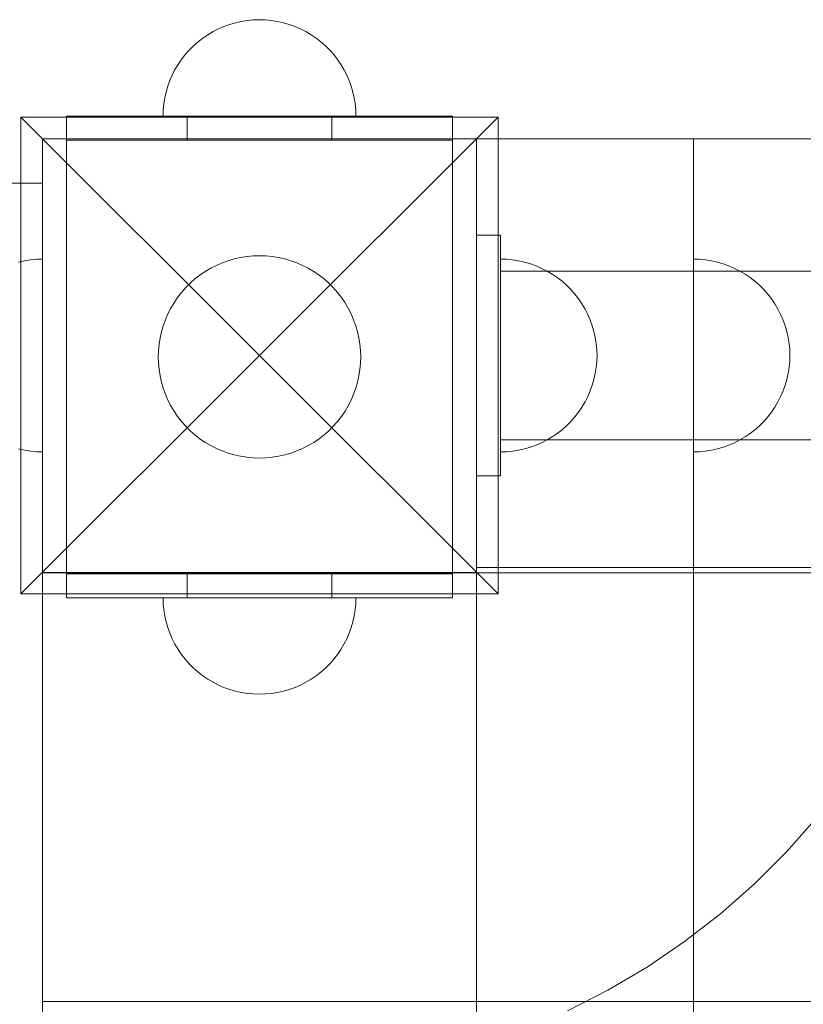
# Model space of a CAD drawing. Units: millimetres. Extents: x 14585 to 22065, y 500 to 6621.
# Drawn here: x 17760 to 17923, y 4433 to 4637 of the extents above; entities that cross this region are included whole.
import ezdxf

# ---------------------------------------------------------------- set-up
doc = ezdxf.new("R2010")
doc.units = ezdxf.units.MM
doc.header["$MEASUREMENT"] = 0
doc.layers.add('ZESTAW_Nr_pióra__7', color=7, linetype='Continuous', lineweight=18)

msp = doc.modelspace()

# ---------------------------------------------------------------- linework, layer by layer
at = {"layer": 'ZESTAW_Nr_pióra__7', "linetype": 'Continuous'}
for p, q in [((17801.39, 4635.3), (17800.27, 4634.73)), ((17801.39, 4635.3), (17800.27, 4634.73)), ((17802.54, 4635.8), (17801.39, 4635.3)), ((17802.54, 4635.8), (17801.39, 4635.3)), ((17803.73, 4636.22), (17802.54, 4635.8)), ((17803.73, 4636.22), (17802.54, 4635.8)), ((17804.93, 4636.57), (17803.73, 4636.22)), ((17804.93, 4636.57), (17803.73, 4636.22)), ((17806.16, 4636.85), (17804.93, 4636.57)), ((17806.16, 4636.85), (17804.93, 4636.57)), ((17807.4, 4637.04), (17806.16, 4636.85)), ((17807.4, 4637.04), (17806.16, 4636.85)), ((17808.65, 4637.16), (17807.4, 4637.04)), ((17808.65, 4637.16), (17807.4, 4637.04)), ((17809.91, 4637.2), (17808.65, 4637.16)), ((17809.91, 4637.2), (17808.65, 4637.16)), ((17809.91, 4637.2), (17811.16, 4637.16)), ((17809.91, 4637.2), (17811.16, 4637.16)), ((17811.16, 4637.16), (17812.41, 4637.04)), ((17811.16, 4637.16), (17812.41, 4637.04)), ((17812.41, 4637.04), (17813.65, 4636.85)), ((17812.41, 4637.04), (17813.65, 4636.85)), ((17813.65, 4636.85), (17814.88, 4636.57)), ((17813.65, 4636.85), (17814.88, 4636.57)), ((17814.88, 4636.57), (17816.09, 4636.22)), ((17814.88, 4636.57), (17816.09, 4636.22)), ((17816.09, 4636.22), (17817.27, 4635.8)), ((17816.09, 4636.22), (17817.27, 4635.8)), ((17817.27, 4635.8), (17818.42, 4635.3)), ((17817.27, 4635.8), (17818.42, 4635.3)), ((17818.42, 4635.3), (17819.54, 4634.73)), ((17818.42, 4635.3), (17819.54, 4634.73)), ((17798.15, 4633.38), (17797.16, 4632.61)), ((17798.15, 4633.38), (17797.16, 4632.61)), ((17799.19, 4634.09), (17798.15, 4633.38)), ((17799.19, 4634.09), (17798.15, 4633.38)), ((17800.27, 4634.73), (17799.19, 4634.09)), ((17800.27, 4634.73), (17799.19, 4634.09)), ((17819.54, 4634.73), (17820.62, 4634.09)), ((17819.54, 4634.73), (17820.62, 4634.09)), ((17820.62, 4634.09), (17821.66, 4633.38)), ((17820.62, 4634.09), (17821.66, 4633.38)), ((17821.66, 4633.38), (17822.65, 4632.61)), ((17821.66, 4633.38), (17822.65, 4632.61)), ((17796.22, 4631.78), (17795.33, 4630.89)), ((17796.22, 4631.78), (17795.33, 4630.89)), ((17797.16, 4632.61), (17796.22, 4631.78)), ((17797.16, 4632.61), (17796.22, 4631.78)), ((17822.65, 4632.61), (17823.6, 4631.78)), ((17822.65, 4632.61), (17823.6, 4631.78)), ((17823.6, 4631.78), (17824.49, 4630.89)), ((17823.6, 4631.78), (17824.49, 4630.89)), ((17794.5, 4629.95), (17793.73, 4628.96)), ((17794.5, 4629.95), (17793.73, 4628.96)), ((17795.33, 4630.89), (17794.5, 4629.95)), ((17795.33, 4630.89), (17794.5, 4629.95)), ((17824.49, 4630.89), (17825.32, 4629.95)), ((17824.49, 4630.89), (17825.32, 4629.95)), ((17825.32, 4629.95), (17826.09, 4628.96)), ((17825.32, 4629.95), (17826.09, 4628.96)), ((17793.02, 4627.92), (17792.38, 4626.84)), ((17793.02, 4627.92), (17792.38, 4626.84)), ((17793.73, 4628.96), (17793.02, 4627.92)), ((17793.73, 4628.96), (17793.02, 4627.92)), ((17826.09, 4628.96), (17826.79, 4627.92)), ((17826.09, 4628.96), (17826.79, 4627.92)), ((17826.79, 4627.92), (17827.43, 4626.84)), ((17826.79, 4627.92), (17827.43, 4626.84)), ((17791.81, 4625.72), (17791.31, 4624.56)), ((17791.81, 4625.72), (17791.31, 4624.56)), ((17792.38, 4626.84), (17791.81, 4625.72)), ((17792.38, 4626.84), (17791.81, 4625.72)), ((17827.43, 4626.84), (17828, 4625.72)), ((17827.43, 4626.84), (17828, 4625.72)), ((17828, 4625.72), (17828.5, 4624.56)), ((17828, 4625.72), (17828.5, 4624.56)), ((17790.89, 4623.38), (17790.53, 4622.17)), ((17790.89, 4623.38), (17790.53, 4622.17)), ((17791.31, 4624.56), (17790.89, 4623.38)), ((17791.31, 4624.56), (17790.89, 4623.38)), ((17828.5, 4624.56), (17828.93, 4623.38)), ((17828.5, 4624.56), (17828.93, 4623.38)), ((17828.93, 4623.38), (17829.28, 4622.17)), ((17828.93, 4623.38), (17829.28, 4622.17)), ((17790.26, 4620.95), (17790.06, 4619.71)), ((17790.26, 4620.95), (17790.06, 4619.71)), ((17790.53, 4622.17), (17790.26, 4620.95)), ((17790.53, 4622.17), (17790.26, 4620.95)), ((17829.28, 4622.17), (17829.55, 4620.95)), ((17829.28, 4622.17), (17829.55, 4620.95)), ((17829.55, 4620.95), (17829.75, 4619.71)), ((17829.55, 4620.95), (17829.75, 4619.71)), ((17790.06, 4619.71), (17789.95, 4618.46)), ((17790.06, 4619.71), (17789.95, 4618.46)), ((17829.75, 4619.71), (17829.87, 4618.46)), ((17829.75, 4619.71), (17829.87, 4618.46)), ((17760.41, 4616.99), (17809.91, 4567.49)), ((17859.4, 4616.99), (17760.41, 4616.99)), ((17760.41, 4616.99), (17760.41, 4518)), ((17769.91, 4617.2), (17794.91, 4617.2)), ((17769.91, 4617.2), (17769.91, 4612.2)), ((17789.95, 4618.46), (17789.91, 4617.2)), ((17789.95, 4618.46), (17789.91, 4617.2)), ((17794.91, 4617.2), (17794.91, 4612.2)), ((17794.91, 4617.2), (17824.91, 4617.2)), ((17859.4, 4616.99), (17809.91, 4567.49)), ((17824.91, 4617.2), (17824.91, 4612.2)), ((17824.91, 4617.2), (17849.91, 4617.2)), ((17829.87, 4618.46), (17829.91, 4617.2)), ((17829.87, 4618.46), (17829.91, 4617.2)), ((17849.91, 4617.2), (17849.91, 4612.2)), ((17859.4, 4518), (17859.4, 4616.99)), ((17764.91, 4612.49), (17854.91, 4612.49)), ((17764.91, 4522.49), (17764.91, 4612.49)), ((17769.91, 4612.2), (17769.91, 4522.2)), ((17769.91, 4612.2), (17794.91, 4612.2)), ((17794.91, 4612.2), (17824.91, 4612.2)), ((17824.91, 4612.2), (17849.91, 4612.2)), ((17849.91, 4522.2), (17849.91, 4612.2)), ((17854.91, 4612.49), (17854.91, 4522.49)), ((17854.91, 4612.49), (17899.91, 4612.49)), ((17854.91, 3712.49), (17854.91, 4612.49)), ((17854.91, 4523.49), (17854.91, 4612.49)), ((17854.91, 4612.49), (18574.91, 4612.49)), ((17899.91, 4612.49), (17899.91, 3712.49)), ((17764.91, 4603.24), (17751.06, 4603.24)), ((17764.91, 4600.3), (17764.91, 4603.24)), ((17764.91, 4591.78), (17764.91, 4600.3)), ((17854.91, 4592.49), (17854.91, 4542.49)), ((17859.91, 4592.49), (17854.91, 4592.49)), ((17859.91, 4542.49), (17859.91, 4592.49)), ((17764.91, 4578.5), (17764.91, 4591.78)), ((17808.59, 4588.16), (17809.91, 4588.2)), ((17809.91, 4588.2), (17811.22, 4588.16)), ((17759.93, 4586.87), (17761.16, 4587.14)), ((17761.16, 4587.14), (17762.4, 4587.34)), ((17762.4, 4587.34), (17763.65, 4587.46)), ((17763.65, 4587.46), (17764.91, 4587.49)), ((17764.91, 4587.49), (17764.91, 4587.46)), ((17764.91, 4587.46), (17764.91, 4587.34)), ((17764.91, 4587.34), (17764.91, 4587.14)), ((17764.91, 4587.14), (17764.91, 4586.87)), ((17764.91, 4586.87), (17764.91, 4586.52)), ((17764.91, 4586.52), (17764.91, 4586.09)), ((17799.79, 4585.6), (17800.96, 4586.2)), ((17800.96, 4586.2), (17802.18, 4586.73)), ((17802.18, 4586.73), (17803.42, 4587.17)), ((17803.42, 4587.17), (17804.68, 4587.54)), ((17804.68, 4587.54), (17805.97, 4587.83)), ((17805.97, 4587.83), (17807.27, 4588.03)), ((17807.27, 4588.03), (17808.59, 4588.16)), ((17811.22, 4588.16), (17812.54, 4588.03)), ((17812.54, 4588.03), (17813.84, 4587.83)), ((17813.84, 4587.83), (17815.13, 4587.54)), ((17815.13, 4587.54), (17816.4, 4587.17)), ((17816.4, 4587.17), (17817.64, 4586.73)), ((17817.64, 4586.73), (17818.85, 4586.2)), ((17818.85, 4586.2), (17820.02, 4585.6)), ((17861.16, 4587.46), (17859.91, 4587.49)), ((17859.91, 4587.49), (17859.91, 4587.46)), ((17861.16, 4587.46), (17859.91, 4587.49)), ((17859.91, 4587.49), (17859.91, 4587.46)), ((17859.91, 4587.46), (17859.91, 4587.34)), ((17859.91, 4587.46), (17859.91, 4587.34)), ((17859.91, 4587.34), (17859.91, 4587.14)), ((17859.91, 4587.34), (17859.91, 4587.14)), ((17859.91, 4587.14), (17859.91, 4586.87)), ((17859.91, 4587.14), (17859.91, 4586.87)), ((17859.91, 4586.87), (17859.91, 4586.52)), ((17859.91, 4586.87), (17859.91, 4586.52)), ((17859.91, 4586.52), (17859.91, 4586.09)), ((17859.91, 4586.52), (17859.91, 4586.09)), ((17862.41, 4587.34), (17861.16, 4587.46)), ((17862.41, 4587.34), (17861.16, 4587.46)), ((17863.65, 4587.14), (17862.41, 4587.34)), ((17863.65, 4587.14), (17862.41, 4587.34)), ((17864.88, 4586.87), (17863.65, 4587.14)), ((17864.88, 4586.87), (17863.65, 4587.14)), ((17866.09, 4586.52), (17864.88, 4586.87)), ((17866.09, 4586.52), (17864.88, 4586.87)), ((17867.27, 4586.09), (17866.09, 4586.52)), ((17867.27, 4586.09), (17866.09, 4586.52)), ((17901.16, 4587.46), (17899.91, 4587.49)), ((17899.91, 4587.49), (17899.91, 4587.46)), ((17899.91, 4587.46), (17899.91, 4587.34)), ((17899.91, 4587.34), (17899.91, 4587.14)), ((17899.91, 4587.14), (17899.91, 4586.87)), ((17899.91, 4586.87), (17899.91, 4586.52)), ((17899.91, 4586.52), (17899.91, 4586.09)), ((17902.41, 4587.34), (17901.16, 4587.46)), ((17903.65, 4587.14), (17902.41, 4587.34)), ((17904.88, 4586.87), (17903.65, 4587.14)), ((17906.09, 4586.52), (17904.88, 4586.87)), ((17907.27, 4586.09), (17906.09, 4586.52)), ((17764.91, 4586.09), (17764.91, 4585.59)), ((17764.91, 4585.59), (17764.91, 4585.02)), ((17764.91, 4585.02), (17764.91, 4584.38)), ((17764.91, 4584.38), (17764.91, 4583.68)), ((17796.52, 4583.38), (17797.56, 4584.19)), ((17797.56, 4584.19), (17798.65, 4584.93)), ((17798.65, 4584.93), (17799.79, 4585.6)), ((17820.02, 4585.6), (17821.16, 4584.93)), ((17821.16, 4584.93), (17822.25, 4584.19)), ((17822.25, 4584.19), (17823.29, 4583.38)), ((17859.91, 4586.09), (17859.91, 4585.59)), ((17859.91, 4586.09), (17859.91, 4585.59)), ((17859.91, 4585.59), (17859.91, 4585.02)), ((17859.91, 4585.59), (17859.91, 4585.02)), ((17859.91, 4585.02), (17859.91, 4584.38)), ((17859.91, 4585.02), (17859.91, 4584.38)), ((17859.91, 4584.99), (17859.91, 4584.73)), ((17859.91, 4584.99), (18569.91, 4584.99)), ((17859.91, 4584.73), (17859.91, 4583.94)), ((17859.91, 4584.38), (17859.91, 4583.68)), ((17859.91, 4584.38), (17859.91, 4583.68)), ((17868.42, 4585.59), (17867.27, 4586.09)), ((17868.42, 4585.59), (17867.27, 4586.09)), ((17869.54, 4585.02), (17868.42, 4585.59)), ((17869.54, 4585.02), (17868.42, 4585.59)), ((17870.62, 4584.38), (17869.54, 4585.02)), ((17870.62, 4584.38), (17869.54, 4585.02)), ((17871.66, 4583.68), (17870.62, 4584.38)), ((17871.66, 4583.68), (17870.62, 4584.38)), ((17899.91, 4586.09), (17899.91, 4585.59)), ((17899.91, 4585.59), (17899.91, 4585.02)), ((17899.91, 4585.02), (17899.91, 4584.38)), ((17899.91, 4584.38), (17899.91, 4583.68)), ((17908.42, 4585.59), (17907.27, 4586.09)), ((17909.54, 4585.02), (17908.42, 4585.59)), ((17910.62, 4584.38), (17909.54, 4585.02)), ((17911.66, 4583.68), (17910.62, 4584.38)), ((17764.91, 4583.68), (17764.91, 4582.9)), ((17764.91, 4582.9), (17764.91, 4582.07)), ((17764.91, 4582.07), (17764.91, 4581.19)), ((17794.6, 4581.58), (17795.53, 4582.51)), ((17795.53, 4582.51), (17796.52, 4583.38)), ((17823.29, 4583.38), (17824.28, 4582.51)), ((17824.28, 4582.51), (17825.21, 4581.58)), ((17859.91, 4583.94), (17859.91, 4582.65)), ((17859.91, 4583.68), (17859.91, 4582.9)), ((17859.91, 4583.68), (17859.91, 4582.9)), ((17859.91, 4582.9), (17859.91, 4582.07)), ((17859.91, 4582.9), (17859.91, 4582.07)), ((17859.91, 4582.65), (17859.91, 4580.9)), ((17859.91, 4582.07), (17859.91, 4581.19)), ((17859.91, 4582.07), (17859.91, 4581.19)), ((17872.65, 4582.9), (17871.66, 4583.68)), ((17872.65, 4582.9), (17871.66, 4583.68)), ((17873.6, 4582.07), (17872.65, 4582.9)), ((17873.6, 4582.07), (17872.65, 4582.9)), ((17874.49, 4581.19), (17873.6, 4582.07)), ((17874.49, 4581.19), (17873.6, 4582.07)), ((17899.91, 4583.68), (17899.91, 4582.9)), ((17899.91, 4582.9), (17899.91, 4582.07)), ((17899.91, 4582.07), (17899.91, 4581.19)), ((17912.65, 4582.9), (17911.66, 4583.68)), ((17913.6, 4582.07), (17912.65, 4582.9)), ((17914.49, 4581.19), (17913.6, 4582.07)), ((17764.91, 4581.19), (17764.91, 4580.24)), ((17764.91, 4580.24), (17764.91, 4579.25)), ((17792.92, 4579.54), (17793.73, 4580.59)), ((17793.73, 4580.59), (17794.6, 4581.58)), ((17825.21, 4581.58), (17826.09, 4580.59)), ((17826.09, 4580.59), (17826.9, 4579.54)), ((17859.91, 4581.19), (17859.91, 4580.24)), ((17859.91, 4581.19), (17859.91, 4580.24)), ((17859.91, 4580.9), (17859.91, 4578.74)), ((17859.91, 4580.24), (17859.91, 4579.25)), ((17859.91, 4580.24), (17859.91, 4579.25)), ((17875.32, 4580.24), (17874.49, 4581.19)), ((17875.32, 4580.24), (17874.49, 4581.19)), ((17876.09, 4579.25), (17875.32, 4580.24)), ((17876.09, 4579.25), (17875.32, 4580.24)), ((17899.91, 4581.19), (17899.91, 4580.24)), ((17899.91, 4580.24), (17899.91, 4579.25)), ((17915.32, 4580.24), (17914.49, 4581.19)), ((17916.09, 4579.25), (17915.32, 4580.24)), ((17764.91, 4579.25), (17764.91, 4578.21)), ((17764.91, 4561.78), (17764.91, 4578.5)), ((17764.91, 4578.21), (17764.91, 4577.13)), ((17791.5, 4577.32), (17792.18, 4578.45)), ((17792.18, 4578.45), (17792.92, 4579.54)), ((17826.9, 4579.54), (17827.64, 4578.45)), ((17827.64, 4578.45), (17828.31, 4577.32)), ((17859.91, 4579.25), (17859.91, 4578.21)), ((17859.91, 4579.25), (17859.91, 4578.21)), ((17859.91, 4578.74), (17859.91, 4576.24)), ((17859.91, 4578.21), (17859.91, 4577.13)), ((17859.91, 4578.21), (17859.91, 4577.13)), ((17876.79, 4578.21), (17876.09, 4579.25)), ((17876.79, 4578.21), (17876.09, 4579.25)), ((17877.43, 4577.13), (17876.79, 4578.21)), ((17877.43, 4577.13), (17876.79, 4578.21)), ((17899.91, 4579.25), (17899.91, 4578.21)), ((17899.91, 4578.21), (17899.91, 4577.13)), ((17916.79, 4578.21), (17916.09, 4579.25)), ((17917.43, 4577.13), (17916.79, 4578.21)), ((17764.91, 4577.13), (17764.91, 4576.01)), ((17764.91, 4576.01), (17764.91, 4574.86)), ((17790.38, 4574.93), (17790.9, 4576.14)), ((17790.9, 4576.14), (17791.5, 4577.32)), ((17828.31, 4577.32), (17828.91, 4576.14)), ((17828.91, 4576.14), (17829.43, 4574.93)), ((17859.91, 4577.13), (17859.91, 4576.01)), ((17859.91, 4577.13), (17859.91, 4576.01)), ((17859.91, 4576.24), (17859.91, 4573.48)), ((17859.91, 4576.01), (17859.91, 4574.86)), ((17859.91, 4576.01), (17859.91, 4574.86)), ((17878, 4576.01), (17877.43, 4577.13)), ((17878, 4576.01), (17877.43, 4577.13)), ((17878.5, 4574.86), (17878, 4576.01)), ((17878.5, 4574.86), (17878, 4576.01)), ((17899.91, 4577.13), (17899.91, 4576.01)), ((17899.91, 4576.01), (17899.91, 4574.86)), ((17918, 4576.01), (17917.43, 4577.13)), ((17918.5, 4574.86), (17918, 4576.01)), ((17764.91, 4574.86), (17764.91, 4573.68)), ((17789.93, 4573.69), (17790.38, 4574.93)), ((17829.43, 4574.93), (17829.88, 4573.69)), ((17859.91, 4574.86), (17859.91, 4573.68)), ((17859.91, 4574.86), (17859.91, 4573.68)), ((17878.93, 4573.68), (17878.5, 4574.86)), ((17878.93, 4573.68), (17878.5, 4574.86)), ((17899.91, 4574.86), (17899.91, 4573.68)), ((17918.93, 4573.68), (17918.5, 4574.86)), ((17764.91, 4573.68), (17764.91, 4572.47)), ((17764.91, 4572.47), (17764.91, 4571.24)), ((17789.28, 4571.14), (17789.57, 4572.42)), ((17789.57, 4572.42), (17789.93, 4573.69)), ((17829.88, 4573.69), (17830.25, 4572.42)), ((17830.25, 4572.42), (17830.53, 4571.14)), ((17859.91, 4573.68), (17859.91, 4572.47)), ((17859.91, 4573.68), (17859.91, 4572.47)), ((17859.91, 4573.48), (17859.91, 4570.53)), ((17859.91, 4572.47), (17859.91, 4571.24)), ((17859.91, 4572.47), (17859.91, 4571.24)), ((17879.28, 4572.47), (17878.93, 4573.68)), ((17879.28, 4572.47), (17878.93, 4573.68)), ((17879.55, 4571.24), (17879.28, 4572.47)), ((17879.55, 4571.24), (17879.28, 4572.47)), ((17899.91, 4573.68), (17899.91, 4572.47)), ((17899.91, 4572.47), (17899.91, 4571.24)), ((17919.28, 4572.47), (17918.93, 4573.68)), ((17919.55, 4571.24), (17919.28, 4572.47)), ((17764.91, 4571.24), (17764.91, 4570)), ((17764.91, 4570), (17764.91, 4568.75)), ((17788.95, 4568.52), (17789.07, 4569.83)), ((17789.07, 4569.83), (17789.28, 4571.14)), ((17830.53, 4571.14), (17830.74, 4569.83)), ((17830.74, 4569.83), (17830.86, 4568.52)), ((17859.91, 4571.24), (17859.91, 4570)), ((17859.91, 4571.24), (17859.91, 4570)), ((17859.91, 4570.53), (17859.91, 4567.49)), ((17859.91, 4570), (17859.91, 4568.75)), ((17859.91, 4570), (17859.91, 4568.75)), ((17879.75, 4570), (17879.55, 4571.24)), ((17879.75, 4570), (17879.55, 4571.24)), ((17879.87, 4568.75), (17879.75, 4570)), ((17879.87, 4568.75), (17879.75, 4570)), ((17899.91, 4571.24), (17899.91, 4570)), ((17899.91, 4570), (17899.91, 4568.75)), ((17919.75, 4570), (17919.55, 4571.24)), ((17919.87, 4568.75), (17919.75, 4570)), ((17764.91, 4568.75), (17764.91, 4567.49)), ((17788.91, 4567.2), (17788.95, 4568.52)), ((17830.86, 4568.52), (17830.91, 4567.2)), ((17859.91, 4568.75), (17859.91, 4567.49)), ((17859.91, 4568.75), (17859.91, 4567.49)), ((17879.91, 4567.49), (17879.87, 4568.75)), ((17879.91, 4567.49), (17879.87, 4568.75)), ((17899.91, 4568.75), (17899.91, 4567.49)), ((17919.91, 4567.49), (17919.87, 4568.75)), ((17760.41, 4518), (17809.91, 4567.49)), ((17764.91, 4567.49), (17764.91, 4566.24)), ((17764.91, 4566.24), (17764.91, 4564.99)), ((17788.95, 4565.88), (17788.91, 4567.2)), ((17789.07, 4564.57), (17788.95, 4565.88)), ((17859.4, 4518), (17809.91, 4567.49)), ((17830.86, 4565.88), (17830.74, 4564.57)), ((17830.91, 4567.2), (17830.86, 4565.88)), ((17859.91, 4567.49), (17859.91, 4564.46)), ((17859.91, 4567.49), (17859.91, 4566.24)), ((17859.91, 4567.49), (17859.91, 4566.24)), ((17859.91, 4566.24), (17859.91, 4564.99)), ((17859.91, 4566.24), (17859.91, 4564.99)), ((17879.87, 4566.24), (17879.75, 4564.99)), ((17879.87, 4566.24), (17879.75, 4564.99)), ((17879.91, 4567.49), (17879.87, 4566.24)), ((17879.91, 4567.49), (17879.87, 4566.24)), ((17899.91, 4567.49), (17899.91, 4566.24)), ((17899.91, 4566.24), (17899.91, 4564.99)), ((17919.87, 4566.24), (17919.75, 4564.99)), ((17919.91, 4567.49), (17919.87, 4566.24)), ((17764.91, 4564.99), (17764.91, 4563.75)), ((17764.91, 4563.75), (17764.91, 4562.52)), ((17789.28, 4563.27), (17789.07, 4564.57)), ((17830.74, 4564.57), (17830.53, 4563.27)), ((17859.91, 4564.99), (17859.91, 4563.75)), ((17859.91, 4564.99), (17859.91, 4563.75)), ((17859.91, 4564.46), (17859.91, 4561.51)), ((17859.91, 4563.75), (17859.91, 4562.52)), ((17859.91, 4563.75), (17859.91, 4562.52)), ((17879.55, 4563.75), (17879.28, 4562.52)), ((17879.55, 4563.75), (17879.28, 4562.52)), ((17879.75, 4564.99), (17879.55, 4563.75)), ((17879.75, 4564.99), (17879.55, 4563.75)), ((17899.91, 4564.99), (17899.91, 4563.75)), ((17899.91, 4563.75), (17899.91, 4562.52)), ((17919.55, 4563.75), (17919.28, 4562.52)), ((17919.75, 4564.99), (17919.55, 4563.75)), ((17764.91, 4562.52), (17764.91, 4561.31)), ((17764.91, 4543.24), (17764.91, 4561.78)), ((17789.57, 4561.98), (17789.28, 4563.27)), ((17789.93, 4560.71), (17789.57, 4561.98)), ((17830.25, 4561.98), (17829.88, 4560.71)), ((17830.53, 4563.27), (17830.25, 4561.98)), ((17859.91, 4562.52), (17859.91, 4561.31)), ((17859.91, 4562.52), (17859.91, 4561.31)), ((17879.28, 4562.52), (17878.93, 4561.31)), ((17879.28, 4562.52), (17878.93, 4561.31)), ((17899.91, 4562.52), (17899.91, 4561.31)), ((17919.28, 4562.52), (17918.93, 4561.31)), ((17764.91, 4561.31), (17764.91, 4560.13)), ((17764.91, 4560.13), (17764.91, 4558.98)), ((17790.38, 4559.47), (17789.93, 4560.71)), ((17829.88, 4560.71), (17829.43, 4559.47)), ((17859.91, 4561.51), (17859.91, 4558.74)), ((17859.91, 4561.31), (17859.91, 4560.13)), ((17859.91, 4561.31), (17859.91, 4560.13)), ((17859.91, 4560.13), (17859.91, 4558.98)), ((17859.91, 4560.13), (17859.91, 4558.98)), ((17878.5, 4560.13), (17878, 4558.98)), ((17878.5, 4560.13), (17878, 4558.98)), ((17878.93, 4561.31), (17878.5, 4560.13)), ((17878.93, 4561.31), (17878.5, 4560.13)), ((17899.91, 4561.31), (17899.91, 4560.13)), ((17899.91, 4560.13), (17899.91, 4558.98)), ((17918.5, 4560.13), (17918, 4558.98)), ((17918.93, 4561.31), (17918.5, 4560.13)), ((17764.91, 4558.98), (17764.91, 4557.86)), ((17764.91, 4557.86), (17764.91, 4556.78)), ((17790.9, 4558.26), (17790.38, 4559.47)), ((17791.5, 4557.08), (17790.9, 4558.26)), ((17828.91, 4558.26), (17828.31, 4557.08)), ((17829.43, 4559.47), (17828.91, 4558.26)), ((17859.91, 4558.98), (17859.91, 4557.86)), ((17859.91, 4558.98), (17859.91, 4557.86)), ((17859.91, 4558.74), (17859.91, 4556.25)), ((17859.91, 4557.86), (17859.91, 4556.78)), ((17859.91, 4557.86), (17859.91, 4556.78)), ((17877.43, 4557.86), (17876.79, 4556.78)), ((17877.43, 4557.86), (17876.79, 4556.78)), ((17878, 4558.98), (17877.43, 4557.86)), ((17878, 4558.98), (17877.43, 4557.86)), ((17899.91, 4558.98), (17899.91, 4557.86)), ((17899.91, 4557.86), (17899.91, 4556.78)), ((17917.43, 4557.86), (17916.79, 4556.78)), ((17918, 4558.98), (17917.43, 4557.86)), ((17764.91, 4556.78), (17764.91, 4555.74)), ((17764.91, 4555.74), (17764.91, 4554.75)), ((17792.18, 4555.95), (17791.5, 4557.08)), ((17792.92, 4554.86), (17792.18, 4555.95)), ((17827.64, 4555.95), (17826.9, 4554.86)), ((17828.31, 4557.08), (17827.64, 4555.95)), ((17859.91, 4556.78), (17859.91, 4555.74)), ((17859.91, 4556.78), (17859.91, 4555.74)), ((17859.91, 4556.25), (17859.91, 4554.09)), ((17859.91, 4555.74), (17859.91, 4554.75)), ((17859.91, 4555.74), (17859.91, 4554.75)), ((17876.09, 4555.74), (17875.32, 4554.75)), ((17876.09, 4555.74), (17875.32, 4554.75)), ((17876.79, 4556.78), (17876.09, 4555.74)), ((17876.79, 4556.78), (17876.09, 4555.74)), ((17899.91, 4556.78), (17899.91, 4555.74)), ((17899.91, 4555.74), (17899.91, 4554.75)), ((17916.09, 4555.74), (17915.32, 4554.75)), ((17916.79, 4556.78), (17916.09, 4555.74)), ((17764.91, 4554.75), (17764.91, 4553.8)), ((17764.91, 4553.8), (17764.91, 4552.92)), ((17793.73, 4553.81), (17792.92, 4554.86)), ((17794.6, 4552.83), (17793.73, 4553.81)), ((17826.09, 4553.81), (17825.21, 4552.83)), ((17826.9, 4554.86), (17826.09, 4553.81)), ((17859.91, 4554.75), (17859.91, 4553.8)), ((17859.91, 4554.75), (17859.91, 4553.8)), ((17859.91, 4554.09), (17859.91, 4552.34)), ((17859.91, 4553.8), (17859.91, 4552.92)), ((17859.91, 4553.8), (17859.91, 4552.92)), ((17874.49, 4553.8), (17873.6, 4552.92)), ((17874.49, 4553.8), (17873.6, 4552.92)), ((17875.32, 4554.75), (17874.49, 4553.8)), ((17875.32, 4554.75), (17874.49, 4553.8)), ((17899.91, 4554.75), (17899.91, 4553.8)), ((17899.91, 4553.8), (17899.91, 4552.92)), ((17914.49, 4553.8), (17913.6, 4552.92)), ((17915.32, 4554.75), (17914.49, 4553.8)), ((17764.91, 4552.92), (17764.91, 4552.08)), ((17764.91, 4552.08), (17764.91, 4551.31)), ((17795.53, 4551.89), (17794.6, 4552.83)), ((17796.52, 4551.02), (17795.53, 4551.89)), ((17824.28, 4551.89), (17823.29, 4551.02)), ((17825.21, 4552.83), (17824.28, 4551.89)), ((17859.91, 4552.92), (17859.91, 4552.08)), ((17859.91, 4552.92), (17859.91, 4552.08)), ((17859.91, 4552.34), (17859.91, 4551.05)), ((17859.91, 4552.08), (17859.91, 4551.31)), ((17859.91, 4552.08), (17859.91, 4551.31)), ((17872.65, 4552.08), (17871.66, 4551.31)), ((17872.65, 4552.08), (17871.66, 4551.31)), ((17873.6, 4552.92), (17872.65, 4552.08)), ((17873.6, 4552.92), (17872.65, 4552.08)), ((17899.91, 4552.92), (17899.91, 4552.08)), ((17899.91, 4552.08), (17899.91, 4551.31)), ((17912.65, 4552.08), (17911.66, 4551.31)), ((17913.6, 4552.92), (17912.65, 4552.08)), ((17764.91, 4551.31), (17764.91, 4550.61)), ((17764.91, 4550.61), (17764.91, 4549.97)), ((17764.91, 4549.97), (17764.91, 4549.4)), ((17764.91, 4549.4), (17764.91, 4548.9)), ((17797.56, 4550.21), (17796.52, 4551.02)), ((17798.65, 4549.47), (17797.56, 4550.21)), ((17799.79, 4548.8), (17798.65, 4549.47)), ((17821.16, 4549.47), (17820.02, 4548.8)), ((17822.25, 4550.21), (17821.16, 4549.47)), ((17823.29, 4551.02), (17822.25, 4550.21)), ((17859.91, 4551.31), (17859.91, 4550.61)), ((17859.91, 4551.31), (17859.91, 4550.61)), ((17859.91, 4551.05), (17859.91, 4550.26)), ((17859.91, 4550.61), (17859.91, 4549.97)), ((17859.91, 4550.61), (17859.91, 4549.97)), ((17859.91, 4550.26), (17859.91, 4549.99)), ((17859.91, 4549.99), (18569.91, 4549.99)), ((17859.91, 4549.97), (17859.91, 4549.4)), ((17859.91, 4549.97), (17859.91, 4549.4)), ((17859.91, 4549.4), (17859.91, 4548.9)), ((17859.91, 4549.4), (17859.91, 4548.9)), ((17868.42, 4549.4), (17867.27, 4548.9)), ((17868.42, 4549.4), (17867.27, 4548.9)), ((17869.54, 4549.97), (17868.42, 4549.4)), ((17869.54, 4549.97), (17868.42, 4549.4)), ((17870.62, 4550.61), (17869.54, 4549.97)), ((17870.62, 4550.61), (17869.54, 4549.97)), ((17871.66, 4551.31), (17870.62, 4550.61)), ((17871.66, 4551.31), (17870.62, 4550.61)), ((17899.91, 4551.31), (17899.91, 4550.61)), ((17899.91, 4550.61), (17899.91, 4549.97)), ((17899.91, 4549.97), (17899.91, 4549.4)), ((17899.91, 4549.4), (17899.91, 4548.9)), ((17908.42, 4549.4), (17907.27, 4548.9)), ((17909.54, 4549.97), (17908.42, 4549.4)), ((17910.62, 4550.61), (17909.54, 4549.97)), ((17911.66, 4551.31), (17910.62, 4550.61)), ((17759.93, 4548.12), (17761.16, 4547.85)), ((17761.16, 4547.85), (17762.4, 4547.65)), ((17762.4, 4547.65), (17763.65, 4547.53)), ((17763.65, 4547.53), (17764.91, 4547.49)), ((17764.91, 4548.9), (17764.91, 4548.47)), ((17764.91, 4548.47), (17764.91, 4548.12)), ((17764.91, 4548.12), (17764.91, 4547.85)), ((17764.91, 4547.85), (17764.91, 4547.65)), ((17764.91, 4547.65), (17764.91, 4547.53)), ((17764.91, 4547.53), (17764.91, 4547.49)), ((17800.96, 4548.2), (17799.79, 4548.8)), ((17802.18, 4547.68), (17800.96, 4548.2)), ((17803.42, 4547.23), (17802.18, 4547.68)), ((17817.64, 4547.68), (17816.4, 4547.23)), ((17818.85, 4548.2), (17817.64, 4547.68)), ((17820.02, 4548.8), (17818.85, 4548.2)), ((17859.91, 4548.9), (17859.91, 4548.47)), ((17859.91, 4548.9), (17859.91, 4548.47)), ((17859.91, 4548.47), (17859.91, 4548.12)), ((17859.91, 4548.47), (17859.91, 4548.12)), ((17859.91, 4548.12), (17859.91, 4547.85)), ((17859.91, 4548.12), (17859.91, 4547.85)), ((17859.91, 4547.85), (17859.91, 4547.65)), ((17859.91, 4547.85), (17859.91, 4547.65)), ((17859.91, 4547.65), (17859.91, 4547.53)), ((17859.91, 4547.65), (17859.91, 4547.53)), ((17861.16, 4547.53), (17859.91, 4547.49)), ((17859.91, 4547.53), (17859.91, 4547.49)), ((17861.16, 4547.53), (17859.91, 4547.49)), ((17859.91, 4547.53), (17859.91, 4547.49)), ((17862.41, 4547.65), (17861.16, 4547.53)), ((17862.41, 4547.65), (17861.16, 4547.53)), ((17863.65, 4547.85), (17862.41, 4547.65)), ((17863.65, 4547.85), (17862.41, 4547.65)), ((17864.88, 4548.12), (17863.65, 4547.85)), ((17864.88, 4548.12), (17863.65, 4547.85)), ((17866.09, 4548.47), (17864.88, 4548.12)), ((17866.09, 4548.47), (17864.88, 4548.12)), ((17867.27, 4548.9), (17866.09, 4548.47)), ((17867.27, 4548.9), (17866.09, 4548.47)), ((17899.91, 4548.9), (17899.91, 4548.47)), ((17899.91, 4548.47), (17899.91, 4548.12)), ((17899.91, 4548.12), (17899.91, 4547.85)), ((17899.91, 4547.85), (17899.91, 4547.65)), ((17899.91, 4547.65), (17899.91, 4547.53)), ((17901.16, 4547.53), (17899.91, 4547.49)), ((17899.91, 4547.53), (17899.91, 4547.49)), ((17902.41, 4547.65), (17901.16, 4547.53)), ((17903.65, 4547.85), (17902.41, 4547.65)), ((17904.88, 4548.12), (17903.65, 4547.85)), ((17906.09, 4548.47), (17904.88, 4548.12)), ((17907.27, 4548.9), (17906.09, 4548.47)), ((17804.68, 4546.86), (17803.42, 4547.23)), ((17805.97, 4546.57), (17804.68, 4546.86)), ((17807.27, 4546.37), (17805.97, 4546.57)), ((17808.59, 4546.24), (17807.27, 4546.37)), ((17809.91, 4546.2), (17808.59, 4546.24)), ((17811.22, 4546.24), (17809.91, 4546.2)), ((17812.54, 4546.37), (17811.22, 4546.24)), ((17813.84, 4546.57), (17812.54, 4546.37)), ((17815.13, 4546.86), (17813.84, 4546.57)), ((17816.4, 4547.23), (17815.13, 4546.86)), ((17764.91, 4428.24), (17764.91, 4543.24)), ((17854.91, 4542.49), (17859.91, 4542.49)), ((18574.91, 4523.49), (17854.91, 4523.49)), ((17854.91, 4522.49), (17764.91, 4522.49)), ((17764.91, 4433.38), (17764.91, 4522.38)), ((17764.91, 4522.38), (18664.91, 4522.38)), ((17769.91, 4522.2), (17794.91, 4522.2)), ((17769.91, 4517.2), (17769.91, 4522.2)), ((17794.91, 4517.2), (17794.91, 4522.2)), ((17794.91, 4522.2), (17824.91, 4522.2)), ((17824.91, 4517.2), (17824.91, 4522.2)), ((17824.91, 4522.2), (17849.91, 4522.2)), ((17849.91, 4517.2), (17849.91, 4522.2)), ((17760.41, 4518), (17859.4, 4518)), ((17769.91, 4517.2), (17794.91, 4517.2)), ((17789.95, 4515.94), (17789.91, 4517.2)), ((17789.95, 4515.94), (17789.91, 4517.2)), ((17789.95, 4517.2), (17789.91, 4517.2)), ((17790.06, 4517.2), (17789.95, 4517.2)), ((17790.26, 4517.2), (17790.06, 4517.2)), ((17790.53, 4517.2), (17790.26, 4517.2)), ((17790.89, 4517.2), (17790.53, 4517.2)), ((17791.31, 4517.2), (17790.89, 4517.2)), ((17791.81, 4517.2), (17791.31, 4517.2)), ((17792.38, 4517.2), (17791.81, 4517.2)), ((17793.02, 4517.2), (17792.38, 4517.2)), ((17793.73, 4517.2), (17793.02, 4517.2)), ((17794.5, 4517.2), (17793.73, 4517.2)), ((17795.33, 4517.2), (17794.5, 4517.2)), ((17794.91, 4517.2), (17824.91, 4517.2)), ((17796.22, 4517.2), (17795.33, 4517.2)), ((17797.16, 4517.2), (17796.22, 4517.2)), ((17798.15, 4517.2), (17797.16, 4517.2)), ((17799.19, 4517.2), (17798.15, 4517.2)), ((17800.27, 4517.2), (17799.19, 4517.2)), ((17801.39, 4517.2), (17800.27, 4517.2)), ((17802.54, 4517.2), (17801.39, 4517.2)), ((17803.73, 4517.2), (17802.54, 4517.2)), ((17804.93, 4517.2), (17803.73, 4517.2)), ((17806.16, 4517.2), (17804.93, 4517.2)), ((17807.4, 4517.2), (17806.16, 4517.2)), ((17808.65, 4517.2), (17807.4, 4517.2)), ((17809.91, 4517.2), (17808.65, 4517.2)), ((17811.16, 4517.2), (17809.91, 4517.2)), ((17812.41, 4517.2), (17811.16, 4517.2)), ((17813.65, 4517.2), (17812.41, 4517.2)), ((17814.88, 4517.2), (17813.65, 4517.2)), ((17816.09, 4517.2), (17814.88, 4517.2)), ((17817.27, 4517.2), (17816.09, 4517.2)), ((17818.42, 4517.2), (17817.27, 4517.2)), ((17819.54, 4517.2), (17818.42, 4517.2)), ((17820.62, 4517.2), (17819.54, 4517.2)), ((17821.66, 4517.2), (17820.62, 4517.2)), ((17822.65, 4517.2), (17821.66, 4517.2)), ((17823.6, 4517.2), (17822.65, 4517.2)), ((17824.49, 4517.2), (17823.6, 4517.2)), ((17825.32, 4517.2), (17824.49, 4517.2)), ((17824.91, 4517.2), (17849.91, 4517.2)), ((17826.09, 4517.2), (17825.32, 4517.2)), ((17826.79, 4517.2), (17826.09, 4517.2)), ((17827.43, 4517.2), (17826.79, 4517.2)), ((17828, 4517.2), (17827.43, 4517.2)), ((17828.5, 4517.2), (17828, 4517.2)), ((17828.93, 4517.2), (17828.5, 4517.2)), ((17829.28, 4517.2), (17828.93, 4517.2)), ((17829.55, 4517.2), (17829.28, 4517.2)), ((17829.75, 4517.2), (17829.55, 4517.2)), ((17829.87, 4517.2), (17829.75, 4517.2)), ((17829.87, 4515.94), (17829.91, 4517.2)), ((17829.87, 4515.94), (17829.91, 4517.2)), ((17829.91, 4517.2), (17829.87, 4517.2)), ((17790.06, 4514.69), (17789.95, 4515.94)), ((17790.06, 4514.69), (17789.95, 4515.94)), ((17790.26, 4513.45), (17790.06, 4514.69)), ((17790.26, 4513.45), (17790.06, 4514.69)), ((17829.55, 4513.45), (17829.75, 4514.69)), ((17829.55, 4513.45), (17829.75, 4514.69)), ((17829.75, 4514.69), (17829.87, 4515.94)), ((17829.75, 4514.69), (17829.87, 4515.94)), ((17790.53, 4512.23), (17790.26, 4513.45)), ((17790.53, 4512.23), (17790.26, 4513.45)), ((17829.28, 4512.23), (17829.55, 4513.45)), ((17829.28, 4512.23), (17829.55, 4513.45)), ((17790.89, 4511.02), (17790.53, 4512.23)), ((17790.89, 4511.02), (17790.53, 4512.23)), ((17791.31, 4509.84), (17790.89, 4511.02)), ((17791.31, 4509.84), (17790.89, 4511.02)), ((17828.5, 4509.84), (17828.93, 4511.02)), ((17828.5, 4509.84), (17828.93, 4511.02)), ((17828.93, 4511.02), (17829.28, 4512.23)), ((17828.93, 4511.02), (17829.28, 4512.23)), ((17791.81, 4508.68), (17791.31, 4509.84)), ((17791.81, 4508.68), (17791.31, 4509.84)), ((17792.38, 4507.57), (17791.81, 4508.68)), ((17792.38, 4507.57), (17791.81, 4508.68)), ((17827.43, 4507.57), (17828, 4508.68)), ((17827.43, 4507.57), (17828, 4508.68)), ((17828, 4508.68), (17828.5, 4509.84)), ((17828, 4508.68), (17828.5, 4509.84)), ((17793.02, 4506.48), (17792.38, 4507.57)), ((17793.02, 4506.48), (17792.38, 4507.57)), ((17793.73, 4505.44), (17793.02, 4506.48)), ((17793.73, 4505.44), (17793.02, 4506.48)), ((17826.09, 4505.44), (17826.79, 4506.48)), ((17826.09, 4505.44), (17826.79, 4506.48)), ((17826.79, 4506.48), (17827.43, 4507.57)), ((17826.79, 4506.48), (17827.43, 4507.57)), ((17794.5, 4504.45), (17793.73, 4505.44)), ((17794.5, 4504.45), (17793.73, 4505.44)), ((17795.33, 4503.51), (17794.5, 4504.45)), ((17795.33, 4503.51), (17794.5, 4504.45)), ((17824.49, 4503.51), (17825.32, 4504.45)), ((17824.49, 4503.51), (17825.32, 4504.45)), ((17825.32, 4504.45), (17826.09, 4505.44)), ((17825.32, 4504.45), (17826.09, 4505.44)), ((17796.22, 4502.62), (17795.33, 4503.51)), ((17796.22, 4502.62), (17795.33, 4503.51)), ((17797.16, 4501.79), (17796.22, 4502.62)), ((17797.16, 4501.79), (17796.22, 4502.62)), ((17822.65, 4501.79), (17823.6, 4502.62)), ((17822.65, 4501.79), (17823.6, 4502.62)), ((17823.6, 4502.62), (17824.49, 4503.51)), ((17823.6, 4502.62), (17824.49, 4503.51)), ((17798.15, 4501.02), (17797.16, 4501.79)), ((17798.15, 4501.02), (17797.16, 4501.79)), ((17799.19, 4500.31), (17798.15, 4501.02)), ((17799.19, 4500.31), (17798.15, 4501.02)), ((17800.27, 4499.67), (17799.19, 4500.31)), ((17800.27, 4499.67), (17799.19, 4500.31)), ((17819.54, 4499.67), (17820.62, 4500.31)), ((17819.54, 4499.67), (17820.62, 4500.31)), ((17820.62, 4500.31), (17821.66, 4501.02)), ((17820.62, 4500.31), (17821.66, 4501.02)), ((17821.66, 4501.02), (17822.65, 4501.79)), ((17821.66, 4501.02), (17822.65, 4501.79)), ((17801.39, 4499.1), (17800.27, 4499.67)), ((17801.39, 4499.1), (17800.27, 4499.67)), ((17802.54, 4498.6), (17801.39, 4499.1)), ((17802.54, 4498.6), (17801.39, 4499.1)), ((17803.73, 4498.18), (17802.54, 4498.6)), ((17803.73, 4498.18), (17802.54, 4498.6)), ((17816.09, 4498.18), (17817.27, 4498.6)), ((17816.09, 4498.18), (17817.27, 4498.6)), ((17817.27, 4498.6), (17818.42, 4499.1)), ((17817.27, 4498.6), (17818.42, 4499.1)), ((17818.42, 4499.1), (17819.54, 4499.67)), ((17818.42, 4499.1), (17819.54, 4499.67)), ((17804.93, 4497.83), (17803.73, 4498.18)), ((17804.93, 4497.83), (17803.73, 4498.18)), ((17806.16, 4497.55), (17804.93, 4497.83)), ((17806.16, 4497.55), (17804.93, 4497.83)), ((17807.4, 4497.36), (17806.16, 4497.55)), ((17807.4, 4497.36), (17806.16, 4497.55)), ((17808.65, 4497.24), (17807.4, 4497.36)), ((17808.65, 4497.24), (17807.4, 4497.36)), ((17809.91, 4497.2), (17808.65, 4497.24)), ((17809.91, 4497.2), (17808.65, 4497.24)), ((17809.91, 4497.2), (17811.16, 4497.24)), ((17809.91, 4497.2), (17811.16, 4497.24)), ((17811.16, 4497.24), (17812.41, 4497.36)), ((17811.16, 4497.24), (17812.41, 4497.36)), ((17812.41, 4497.36), (17813.65, 4497.55)), ((17812.41, 4497.36), (17813.65, 4497.55)), ((17813.65, 4497.55), (17814.88, 4497.83)), ((17813.65, 4497.55), (17814.88, 4497.83)), ((17814.88, 4497.83), (17816.09, 4498.18)), ((17814.88, 4497.83), (17816.09, 4498.18)), ((17919.25, 4464.52), (17925.48, 4471.59)), ((17912.59, 4457.86), (17919.25, 4464.52)), ((17905.52, 4451.62), (17912.59, 4457.86)), ((17898.07, 4445.85), (17905.52, 4451.62)), ((17890.28, 4440.55), (17898.07, 4445.85)), ((17882.17, 4435.75), (17890.28, 4440.55)), ((17873.77, 4431.48), (17882.17, 4435.75)), ((18664.91, 4433.38), (17764.91, 4433.38))]:
    msp.add_line(p, q, dxfattribs=at)

doc.saveas('drawing.dxf')
